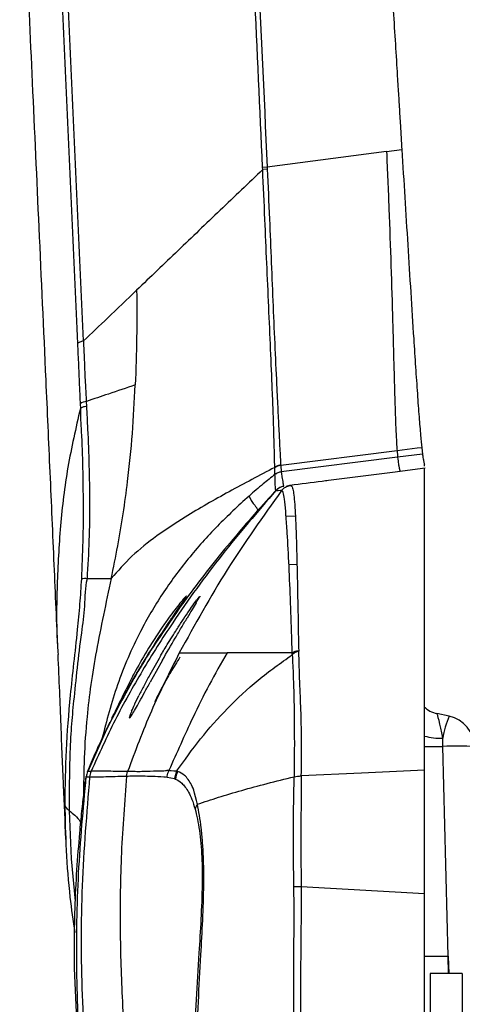
# Model space of a CAD drawing. Units: millimetres. Extents: x 0 to 297, y 0 to 210.
# Drawn here: x 24 to 28, y 121 to 129 of the extents above; entities that cross this region are included whole.
import ezdxf

# ---------------------------------------------------------------- set-up
doc = ezdxf.new("R2010")
doc.units = ezdxf.units.MM
doc.linetypes.add('SLD-Solid', pattern=[0])

msp = doc.modelspace()

# ---------------------------------------------------------------- linework, layer by layer
at = {"color": 7, "linetype": 'SLD-Solid', "lineweight": 25}
for p, q in [((27.0093, 127.8549), (26.0832, 127.7342)), ((26.0832, 127.7342), (26.0477, 127.7308)), ((26.0484, 127.7161), (26.0477, 127.7308)), ((26.0832, 127.7342), (26.0839, 127.7195)), ((26.0839, 127.7195), (26.0484, 127.7161)), ((24.6315, 125.896), (24.6331, 125.8588)), ((24.6829, 125.8777), (24.6809, 125.9147)), ((27.0911, 125.5306), (26.1886, 125.4164)), ((27.2478, 125.55), (27.0911, 125.5306)), ((27.2827, 125.5543), (27.2478, 125.55)), ((27.2827, 125.5543), (27.2882, 125.5056)), ((27.0954, 125.4813), (26.1926, 125.3672)), ((27.2882, 125.5056), (27.0954, 125.4813)), ((26.1422, 125.3986), (26.1421, 125.4021)), ((26.1884, 125.4197), (26.1886, 125.4164)), ((27.0568, 125.3633), (26.5597, 125.2994)), ((27.3099, 125.3959), (27.0568, 125.3633)), ((27.3035, 125.4125), (27.3035, 125.4271)), ((26.1436, 125.3469), (26.1436, 125.3472)), ((26.151, 125.2217), (26.1512, 125.2229)), ((26.1512, 125.2229), (26.1512, 125.2229)), ((25.5552, 124.3974), (25.5363, 124.3727)), ((25.5537, 124.3871), (25.5592, 124.3976)), ((25.5611, 124.4022), (25.5592, 124.3976)), ((25.5611, 124.4022), (25.56, 124.4013)), ((25.3454, 124.2341), (25.3797, 124.2847)), ((25.3797, 124.2847), (25.4123, 124.3325)), ((25.2671, 124.16), (25.1616, 123.9972)), ((26.3277, 123.9792), (26.3278, 123.9741)), ((24.4587, 123.9691), (24.4599, 123.9486)), ((25.2702, 123.9036), (25.2217, 123.8172)), ((26.3373, 123.7043), (26.3278, 123.9741)), ((25.2217, 123.8172), (25.1749, 123.7327)), ((25.0566, 123.5652), (25.0881, 123.6306)), ((24.9119, 123.5238), (24.8918, 123.4823)), ((25.0164, 123.4704), (25.0126, 123.4541)), ((27.496, 123.4686), (27.4003, 123.489)), ((24.836, 123.3659), (24.6911, 123.0393)), ((24.6811, 122.9995), (24.6911, 123.0393)), ((24.6811, 122.9995), (24.7054, 122.9974)), ((24.6814, 123.0139), (24.6814, 123.0139)), ((24.7054, 122.9974), (24.7054, 122.9974)), ((24.9922, 123.0043), (24.9998, 123.0391)), ((25.3071, 122.9966), (25.3635, 122.9845)), ((25.3201, 123.0465), (25.3201, 123.0465)), ((25.3802, 123.0411), (25.3635, 122.9845)), ((25.3635, 122.9845), (25.3721, 122.981)), ((26.346, 122.1463), (27.3035, 122.0929)), ((24.6161, 120.911), (24.5867, 121.5105)), ((27.5972, 121.4697), (27.3472, 121.4697)), ((27.3472, 121.4697), (27.3472, 121.1012)), ((27.5972, 121.4697), (27.5972, 121.1012))]:
    msp.add_line(p, q, dxfattribs=at)
at = {"color": 8, "linetype": 'SLD-Solid', "lineweight": 25}
for p, q in [((26.2633, 125.2606), (26.255, 125.2595)), ((26.2297, 125.0228), (26.3019, 125.0248)), ((26.2518, 124.6482), (26.314, 124.6514)), ((27.4906, 121.4697), (27.4882, 121.6058)), ((27.4882, 121.6058), (27.4929, 121.4697))]:
    msp.add_line(p, q, dxfattribs=at)
at = {"color": 7, "linetype": 'SLD-Solid', "lineweight": 25, "flags": 128}
for points in [[(27.0093, 127.8549), (27.0687, 127.8627), (27.1282, 127.8704)], [(25.9421, 125.1796), (25.9596, 125.1458), (25.9753, 125.1225), (25.9867, 125.1073), (25.9937, 125.0979), (25.9975, 125.0926), (25.999, 125.0904), (26.0008, 125.0877), (26.0032, 125.084), (26.0056, 125.0797), (26.0075, 125.0752), (26.0084, 125.0711), (26.0081, 125.0679), (26.0081, 125.0679), (26.0081, 125.0679), (26.0081, 125.0679), (26.0081, 125.0679), (26.0081, 125.0679), (26.0081, 125.0679), (26.0081, 125.0679), (26.0081, 125.0678), (26.0081, 125.0678), (26.008, 125.0677), (26.0078, 125.0671), (26.0074, 125.0664), (26.0069, 125.0656), (26.0065, 125.065), (26.0063, 125.0646), (26.0065, 125.0641)], [(27.4471, 123.2334), (27.447, 123.2417), (27.4468, 123.2499), (27.4467, 123.2582), (27.4466, 123.2664), (27.4464, 123.2746), (27.4463, 123.2827), (27.4461, 123.2907), (27.446, 123.2987)], [(24.688, 123.0371), (24.6879, 123.0372), (24.6889, 123.0389), (24.6889, 123.0389), (24.6889, 123.0389)], [(26.3481, 123.0061), (26.3481, 123.006), (26.3459, 122.8257), (26.3437, 122.6344), (26.3435, 122.4319), (26.346, 122.1463), (26.346, 122.1463)], [(27.3035, 123.0498), (26.814, 123.0274), (26.3481, 123.0061)]]:
    msp.add_lwpolyline(points, dxfattribs=at)
at = {"color": 8, "linetype": 'SLD-Solid', "lineweight": 25, "flags": 128}
msp.add_lwpolyline([(24.595, 122.0327), (24.5647, 122.3602), (24.5484, 122.7337), (24.5484, 122.7337), (24.5484, 122.7337)], dxfattribs=at)
at = {"color": 7, "linetype": 'SLD-Solid', "lineweight": 25}
for centre, radius, start, end in [((24.7011, 125.7867), 0.1296, 98.99515, 122.47348), ((26.2016, 125.313), 0.1042, 97.1401, 124.75098), ((26.2055, 125.2658), 0.1022, 97.26757, 127.28976), ((26.2243, 125.1548), 0.1, 97.31596, 137.03526), ((26.2243, 125.1548), 0.0999, 97.30894, 137.03793), ((26.2254, 125.1553), 0.0996, 97.30145, 108.56143), ((24.6716, 124.0966), 0.4412, 87.93096, 93.98818), ((27.4419, 123.6846), 0.2, 225.10215, 258), ((28.1309, 123.1895), 0.6936, 156.27122, 170.94448), ((27.444, 123.2241), 0.25, 2, 78), ((27.5667, 121.5583), 1.6793, 85.65717, 94.08261), ((24.8282, 122.9838), 0.1498, 158.40951, 173.75002), ((24.8546, 122.9822), 0.15, 156.92208, 174.18116), ((25.5249, 122.9662), 0.1535, 151.89907, 174.47051), ((25.6351, 122.7172), 0.1157, 144.08471, 164.6291), ((26.3345, 123.5558), 1.4095, 268.21365, 270.46913)]:
    msp.add_arc(centre, radius, start, end, dxfattribs=at)
at = {"color": 8, "linetype": 'SLD-Solid', "lineweight": 25}
for centre, radius, start, end in [((26.2255, 125.155), 0.1, 108.54154, 138.18133), ((27.4274, 123.7746), 0.4763, 254.91888, 272.24208), ((27.3712, 126.9496), 3.717, 268.95328, 271.1702), ((27.4038, 124.7545), 3.1498, 268.13995, 271.53423)]:
    msp.add_arc(centre, radius, start, end, dxfattribs=at)
at = {"color": 7, "linetype": 'SLD-Solid', "lineweight": 25}
for centre, major_axis, ratio, start_param, end_param in [((27.45, 123.2228), (-0.0498, 0.2661), 0.038716, 4.99419, 6.26707), ((27.4558, 122.8851), (-0.6499, 25.7735), 0.000003, 4.662732, 4.725901)]:
    msp.add_ellipse(centre, major_axis=major_axis, ratio=ratio, start_param=start_param, end_param=end_param, dxfattribs=at)
for points, knots in [([(26.0477, 127.7308), (26.0268, 128.1875), (25.9761, 129.2957), (25.9256, 130.4098), (25.8959, 131.0647)], [0, 0, 0, 0, 0.412129, 1, 1, 1, 1]), ([(25.9314, 131.0678), (25.956, 130.525), (26.0065, 129.4109), (26.0572, 128.3025), (26.0832, 127.7342)], [0, 0, 0, 0, 0.4872435, 1, 1, 1, 1]), ([(26.9315, 131.0774), (26.9366, 130.9934), (26.9458, 130.843), (26.9596, 130.6173), (26.9729, 130.3996), (26.9869, 130.1711), (27.0008, 129.9433), (27.0145, 129.7197), (27.028, 129.4994), (27.0423, 129.2659), (27.0577, 129.0164), (27.0736, 128.7566), (27.0875, 128.5312), (27.0988, 128.348), (27.1079, 128.2002), (27.1175, 128.0435), (27.1243, 127.9326), (27.1282, 127.8704)], [0, 0, 0, 0, 0.078415, 0.1402964, 0.2106111, 0.2816263, 0.3536934, 0.42335, 0.4905909, 0.5597127, 0.6417452, 0.7241216, 0.8031254, 0.8530083, 0.8959261, 0.9417208, 1, 1, 1, 1]), ([(24.4058, 130.8898), (24.4186, 130.6052), (24.459, 129.7058), (24.5285, 128.1949), (24.5836, 126.9751), (24.6111, 126.3652)], [0, 0, 0, 0, 0.18792, 0.593988, 1, 1, 1, 1]), ([(24.6587, 126.3841), (24.6312, 126.9935), (24.5763, 128.2125), (24.5068, 129.7223), (24.4664, 130.6211), (24.4536, 130.9055)], [0, 0, 0, 0, 0.405984, 0.812037, 1, 1, 1, 1]), ([(24.1626, 130.5263), (24.1785, 130.1734), (24.2106, 129.4606), (24.2603, 128.3731), (24.312, 127.2434), (24.3576, 126.2349), (24.3965, 125.362), (24.4274, 124.6582), (24.4474, 124.1941), (24.4572, 123.9691)], [0, 0, 0, 0, 0.160412, 0.324032, 0.49537, 0.676306, 0.785938, 0.896177, 1, 1, 1, 1]), ([(27.0093, 127.8549), (27.0157, 127.7069), (27.0285, 127.4107), (27.0438, 126.9683), (27.0546, 126.6031), (27.0625, 126.3179), (27.0682, 126.1109), (27.0733, 125.933), (27.078, 125.7896), (27.0822, 125.6807), (27.0865, 125.5933), (27.0896, 125.5515), (27.0911, 125.5306)], [0, 0, 0, 0, 0.1666743, 0.3333495, 0.5000101, 0.583386, 0.6667145, 0.7500096, 0.8125217, 0.875021, 0.9375235, 1, 1, 1, 1]), ([(27.1282, 127.8704), (27.1358, 127.7469), (27.1511, 127.4998), (27.1741, 127.129), (27.197, 126.7609), (27.2172, 126.4431), (27.2344, 126.1795), (27.2485, 125.9712), (27.2619, 125.7881), (27.2735, 125.6447), (27.2796, 125.5845), (27.2827, 125.5543)], [0, 0, 0, 0, 0.140049, 0.280101, 0.420163, 0.560189, 0.648218, 0.736206, 0.824168, 0.912072, 1, 1, 1, 1]), ([(26.0484, 127.7161), (25.938, 127.6103), (25.7173, 127.3987), (25.3901, 127.0851), (25.1768, 126.8807), (25.0702, 126.7785)], [0, 0, 0, 0, 0.3333072, 0.6666425, 1, 1, 1, 1]), ([(26.1421, 125.4021), (26.1419, 125.4089), (26.1411, 125.4422), (26.1392, 125.5176), (26.1357, 125.6492), (26.1304, 125.8148), (26.1218, 126.0377), (26.1098, 126.3181), (26.0951, 126.6496), (26.08, 126.9879), (26.0647, 127.3443), (26.0541, 127.5866), (26.0484, 127.7161)], [0, 0, 0, 0, 0.020797, 0.10179, 0.18266, 0.264336, 0.346146, 0.472268, 0.599063, 0.726673, 0.85391, 1, 1, 1, 1]), ([(26.0839, 127.7195), (26.0896, 127.59), (26.1002, 127.3479), (26.1144, 126.9917), (26.1286, 126.654), (26.1431, 126.3233), (26.1562, 126.0443), (26.1671, 125.8232), (26.175, 125.6602), (26.1815, 125.5314), (26.1857, 125.4583), (26.1879, 125.4262), (26.1884, 125.4197)], [0, 0, 0, 0, 0.1467783, 0.2743262, 0.4022571, 0.5293518, 0.6557506, 0.7372485, 0.818608, 0.8989116, 0.9793344, 1, 1, 1, 1]), ([(25.0702, 126.7785), (24.9949, 126.7063), (24.8556, 126.5728), (24.7207, 126.4435), (24.6587, 126.3841)], [0, 0, 0, 0, 0.54085, 1, 1, 1, 1]), ([(25.0702, 126.7785), (25.0709, 126.6557), (25.0725, 126.41), (25.0639, 126.1648), (25.0597, 126.0422)], [0, 0, 0, 0, 0.500004, 1, 1, 1, 1]), ([(24.6587, 126.3841), (24.648, 126.3813), (24.6266, 126.3756), (24.6163, 126.3687), (24.6111, 126.3652)], [0, 0, 0, 0, 0.499992, 1, 1, 1, 1]), ([(24.6111, 126.3652), (24.6136, 126.3081), (24.6185, 126.194), (24.6256, 126.0378), (24.6298, 125.9384), (24.6315, 125.896)], [0, 0, 0, 0, 0.36463, 0.729261, 1, 1, 1, 1]), ([(24.6809, 125.9147), (24.6809, 125.9147), (24.6809, 125.9585), (24.6718, 126.0614), (24.6691, 126.1867), (24.6587, 126.3841), (24.6587, 126.3841), (24.6587, 126.3841)], [0, 0, 0, 0, 0.000012, 0.272328, 0.635378, 0.999997, 1, 1, 1, 1]), ([(25.0597, 126.0422), (24.9897, 126.0187), (24.8619, 125.9756), (24.7372, 125.9337), (24.6809, 125.9147)], [0, 0, 0, 0, 0.547867, 1, 1, 1, 1]), ([(24.8728, 124.539), (24.8902, 124.6233), (24.9251, 124.792), (24.9674, 125.0425), (25.0067, 125.3329), (25.0398, 125.6649), (25.0531, 125.9165), (25.0597, 126.0422)], [0, 0, 0, 0, 0.166581, 0.333232, 0.499925, 0.749962, 1, 1, 1, 1]), ([(24.6829, 125.8777), (24.6717, 125.8748), (24.6492, 125.8692), (24.6384, 125.8623), (24.6331, 125.8588)], [0, 0, 0, 0, 0.500004, 1, 1, 1, 1]), ([(24.6331, 125.8588), (24.6331, 125.8588), (24.6331, 125.7996), (24.6493, 125.5514), (24.6554, 125.21), (24.6539, 124.8282), (24.6452, 124.6339), (24.6409, 124.5368)], [0, 0, 0, 0, 0.000005, 0.136104, 0.566361, 0.7833, 1, 1, 1, 1]), ([(24.6875, 124.5376), (24.6934, 124.6369), (24.7051, 124.837), (24.7096, 125.2246), (24.6992, 125.5707), (24.686, 125.8184), (24.6829, 125.8777)], [0, 0, 0, 0, 0.2184243, 0.4399235, 0.8660654, 1, 1, 1, 1]), ([(27.0911, 125.5306), (27.0919, 125.5215), (27.0934, 125.5033), (27.0947, 125.4886), (27.0954, 125.4813)], [0, 0, 0, 0, 0.499988, 1, 1, 1, 1]), ([(27.0954, 125.4813), (27.0976, 125.462), (27.102, 125.4235), (27.1065, 125.4021), (27.1098, 125.3869), (27.1119, 125.3787), (27.1145, 125.3694), (27.1144, 125.3697), (27.1143, 125.37)], [0, 0, 0, 0, 0.111933, 0.223944, 0.335949, 0.44797, 0.559981, 1, 1, 1, 1]), ([(27.2882, 125.5056), (27.2895, 125.4965), (27.2919, 125.4782), (27.2951, 125.4605), (27.2981, 125.4463), (27.3009, 125.4353), (27.3027, 125.4298), (27.3035, 125.4271)], [0, 0, 0, 0, 0.198234, 0.39501, 0.59564, 0.799729, 1, 1, 1, 1]), ([(26.1421, 125.4021), (26.0235, 125.3394), (25.7862, 125.2142), (25.4767, 125.0391), (25.2239, 124.8717), (25.0257, 124.7143), (24.9238, 124.5975), (24.8728, 124.539)], [0, 0, 0, 0, 0.2464476, 0.4928285, 0.6619433, 0.8309723, 1, 1, 1, 1]), ([(26.1884, 125.4197), (26.1801, 125.4181), (26.1635, 125.415), (26.1492, 125.4064), (26.1421, 125.4021)], [0, 0, 0, 0, 0.499995, 1, 1, 1, 1]), ([(26.1436, 125.3472), (26.1435, 125.35), (26.1433, 125.3577), (26.143, 125.3704), (26.1426, 125.3847), (26.1423, 125.3942), (26.1422, 125.3986)], [0, 0, 0, 0, 0.188989, 0.509824, 0.770788, 1, 1, 1, 1]), ([(26.1926, 125.367), (26.1838, 125.3652), (26.166, 125.3617), (26.1511, 125.3518), (26.1436, 125.3469)], [0, 0, 0, 0, 0.500014, 1, 1, 1, 1]), ([(26.1886, 125.4164), (26.1886, 125.4164), (26.1886, 125.4164), (26.1898, 125.4009), (26.1907, 125.3896), (26.1915, 125.3793), (26.1926, 125.3672), (26.1926, 125.3672), (26.1926, 125.3672)], [0, 0, 0, 0, 0.000018, 0.229096, 0.490037, 0.810963, 0.999982, 1, 1, 1, 1]), ([(26.1926, 125.3672), (26.1926, 125.3672), (26.1926, 125.3672), (26.1926, 125.3671), (26.1926, 125.367)], [0, 0, 0, 0, 0.0028, 1, 1, 1, 1]), ([(26.1926, 125.367), (26.1941, 125.3528), (26.1972, 125.3244), (26.2037, 125.2897), (26.2112, 125.2571), (26.211, 125.2543), (26.2115, 125.254), (26.2116, 125.254)], [0, 0, 0, 0, 0.074953, 0.150012, 0.378401, 0.814838, 1, 1, 1, 1]), ([(27.3035, 123.0498), (27.3035, 123.134), (27.3035, 123.3026), (27.3035, 123.525), (27.3035, 123.7325), (27.3035, 123.9961), (27.3035, 124.3225), (27.3035, 124.6944), (27.3035, 124.9833), (27.3035, 125.1817), (27.3035, 125.2964), (27.3035, 125.3716), (27.3035, 125.3943), (27.3035, 125.3946), (27.3035, 125.3947)], [0, 0, 0, 0, 0.063632, 0.127487, 0.191578, 0.255532, 0.383761, 0.511992, 0.64006, 0.706257, 0.772599, 0.838596, 0.922105, 1, 1, 1, 1]), ([(26.1436, 125.3469), (26.113, 125.3226), (26.0445, 125.2684), (25.9786, 125.2112), (25.9421, 125.1796)], [0, 0, 0, 0, 0.447277, 1, 1, 1, 1]), ([(26.1512, 125.2229), (26.1512, 125.2231), (26.1511, 125.2234), (26.1499, 125.2247), (26.1479, 125.2347), (26.1459, 125.2617), (26.1448, 125.3014), (26.144, 125.3317), (26.1436, 125.3469)], [0, 0, 0, 0, 0.1848191, 0.4027402, 0.6206409, 0.8490404, 0.9245712, 1, 1, 1, 1]), ([(26.5597, 125.2994), (26.5429, 125.2973), (26.4436, 125.2845), (26.3447, 125.2718), (26.2625, 125.2612)], [0, 0, 0, 0, 0.169442, 1, 1, 1, 1]), ([(26.151, 125.2217), (26.0091, 125.0571), (25.7254, 124.7279), (25.3846, 124.2565), (25.112, 123.8253), (24.8975, 123.4415), (24.7769, 123.1745), (24.7166, 123.041)], [0, 0, 0, 0, 0.248619, 0.497228, 0.664823, 0.832414, 1, 1, 1, 1]), ([(26.1942, 125.2213), (26.0499, 125.0192), (25.7612, 124.6148), (25.5211, 124.1796), (25.401, 123.9618)], [0, 0, 0, 0, 0.4995875, 1, 1, 1, 1]), ([(26.1512, 125.2229), (26.1309, 125.2011), (26.0822, 125.1485), (26.0344, 125.0952), (26.0065, 125.0641)], [0, 0, 0, 0, 0.415905, 1, 1, 1, 1]), ([(26.1942, 125.2213), (26.1912, 125.2212), (26.1756, 125.221), (26.1535, 125.2203), (26.1518, 125.2212), (26.151, 125.2217)], [0, 0, 0, 0, 0.104637, 0.552322, 1, 1, 1, 1]), ([(26.1942, 125.2213), (26.1985, 125.2265), (26.2071, 125.2369), (26.2237, 125.2487), (26.2421, 125.2574), (26.2554, 125.2599), (26.262, 125.2612)], [0, 0, 0, 0, 0.249993, 0.499981, 0.74998, 1, 1, 1, 1]), ([(26.2771, 123.9618), (26.2763, 123.9913), (26.2726, 124.1219), (26.265, 124.3507), (26.2528, 124.6368), (26.241, 124.868), (26.2292, 125.0361), (26.2188, 125.1416), (26.2077, 125.2102), (26.2008, 125.2199), (26.1967, 125.2213), (26.1954, 125.2213), (26.1942, 125.2213), (26.1942, 125.2213), (26.1942, 125.2213)], [0, 0, 0, 0, 0.043495, 0.192515, 0.341532, 0.490372, 0.58426, 0.678352, 0.771965, 0.896287, 0.957742, 0.988379, 0.999999, 1, 1, 1, 1]), ([(26.2663, 125.2624), (26.2596, 125.2614), (26.2427, 125.259), (26.2312, 125.2521), (26.2313, 125.2523), (26.2313, 125.2523)], [0, 0, 0, 0, 0.28004, 0.709151, 1, 1, 1, 1]), ([(26.262, 125.2612), (26.2651, 125.2625), (26.2696, 125.2643), (26.2805, 125.2436), (26.2882, 125.2053), (26.2955, 125.1387), (26.3014, 125.0439), (26.3072, 124.9081), (26.3125, 124.7308), (26.3188, 124.4436), (26.3233, 124.1918), (26.327, 124.0089), (26.3277, 123.9792)], [0, 0, 0, 0, 0.159805, 0.2271803, 0.2969052, 0.3666144, 0.4391798, 0.5117957, 0.6228105, 0.7338779, 0.9567694, 1, 1, 1, 1]), ([(26.0064, 125.064), (25.8927, 124.9323), (25.6654, 124.6688), (25.3567, 124.2518), (25.0726, 123.8203), (24.9149, 123.5173), (24.836, 123.3659)], [0, 0, 0, 0, 0.249975, 0.499986, 0.750031, 1, 1, 1, 1]), ([(24.6409, 124.5368), (24.6369, 124.471), (24.6288, 124.3374), (24.6073, 124.114), (24.5805, 123.8763), (24.5468, 123.5635), (24.5174, 123.2035), (24.5141, 122.9296), (24.5125, 122.7923)], [0, 0, 0, 0, 0.096497, 0.195803, 0.335768, 0.479047, 0.738932, 1, 1, 1, 1]), ([(24.5484, 122.7337), (24.5484, 122.7337), (24.5484, 122.7337), (24.5495, 123.2173), (24.5747, 123.5105), (24.6103, 123.8429), (24.6382, 124.088), (24.673, 124.3229), (24.6702, 124.4682), (24.6875, 124.5376), (24.6875, 124.5376)], [0, 0, 0, 0, 0.000001, 0.254804, 0.510129, 0.653261, 0.79593, 0.89795, 0.999997, 1, 1, 1, 1]), ([(24.6875, 124.5376), (24.6958, 124.5376), (24.7267, 124.538), (24.793, 124.5386), (24.8394, 124.5388), (24.8728, 124.539)], [0, 0, 0, 0, 0.092545, 0.346359, 1, 1, 1, 1]), ([(25.4369, 124.3833), (25.4274, 124.3723), (25.4085, 124.3502), (25.3797, 124.3134), (25.3653, 124.2949)], [0, 0, 0, 0, 0.499556, 1, 1, 1, 1]), ([(25.4123, 124.3325), (25.4123, 124.3325), (25.4123, 124.3325), (25.4487, 124.386), (25.4532, 124.3945), (25.4555, 124.3987)], [0, 0, 0, 0, 0.000007, 0.499537, 1, 1, 1, 1]), ([(25.4555, 124.3987), (25.4564, 124.4014), (25.458, 124.4067), (25.4439, 124.3911), (25.4369, 124.3833)], [0, 0, 0, 0, 0.501054, 1, 1, 1, 1]), ([(25.467, 124.2737), (25.4807, 124.2937), (25.5081, 124.3338), (25.5269, 124.3598), (25.5363, 124.3727)], [0, 0, 0, 0, 0.501329, 1, 1, 1, 1]), ([(25.5319, 124.3496), (25.5319, 124.3496), (25.5319, 124.3496), (25.5485, 124.3778), (25.5534, 124.3866), (25.5537, 124.3871)], [0, 0, 0, 0, 0.000007, 0.949727, 1, 1, 1, 1]), ([(25.3653, 124.2949), (25.3499, 124.2747), (25.319, 124.2341), (25.2844, 124.1847), (25.2671, 124.16)], [0, 0, 0, 0, 0.500206, 1, 1, 1, 1]), ([(25.5319, 124.3496), (25.5221, 124.3332), (25.5025, 124.3003), (25.4751, 124.2548), (25.4614, 124.232)], [0, 0, 0, 0, 0.500487, 1, 1, 1, 1]), ([(25.1173, 123.8801), (25.153, 123.9378), (25.2245, 124.0531), (25.3022, 124.1702), (25.3395, 124.2254), (25.3454, 124.2341)], [0, 0, 0, 0, 0.4571, 0.914448, 1, 1, 1, 1]), ([(25.2702, 123.9036), (25.3036, 123.9621), (25.3537, 124.0499), (25.4179, 124.1591), (25.447, 124.2077), (25.4614, 124.232)], [0, 0, 0, 0, 0.499467, 0.749997, 1, 1, 1, 1]), ([(25.2984, 124.01), (25.3236, 124.051), (25.366, 124.12), (25.4231, 124.2081), (25.4524, 124.2518), (25.467, 124.2737)], [0, 0, 0, 0, 0.4237656, 0.7117792, 1, 1, 1, 1]), ([(25.1616, 123.9972), (25.1274, 123.9387), (25.0761, 123.8508), (25.0155, 123.7347), (24.989, 123.6817), (24.9758, 123.6551)], [0, 0, 0, 0, 0.499012, 0.749351, 1, 1, 1, 1]), ([(25.2548, 123.937), (25.2603, 123.9462), (25.2747, 123.9708), (25.2893, 123.9949), (25.2984, 124.01)], [0, 0, 0, 0, 0.377674, 1, 1, 1, 1]), ([(26.2771, 123.9618), (26.2848, 123.9662), (26.3002, 123.9748), (26.3185, 123.9777), (26.3277, 123.9792)], [0, 0, 0, 0, 0.500016, 1, 1, 1, 1]), ([(24.458, 123.9486), (24.4621, 123.8524), (24.47, 123.6686), (24.4805, 123.405), (24.4903, 123.1618), (24.5029, 122.8638), (24.513, 122.6323), (24.5203, 122.4854), (24.5211, 122.4705)], [0, 0, 0, 0, 0.186788, 0.35714, 0.517902, 0.672517, 0.966887, 1, 1, 1, 1]), ([(25.401, 123.9618), (25.326, 123.812), (25.1757, 123.5117), (25.0585, 123.1969), (24.9998, 123.0391)], [0, 0, 0, 0, 0.498758, 1, 1, 1, 1]), ([(25.2548, 123.937), (25.2267, 123.8881), (25.1819, 123.8101), (25.1264, 123.7067), (25.1009, 123.656), (25.0881, 123.6306)], [0, 0, 0, 0, 0.455757, 0.727517, 1, 1, 1, 1]), ([(25.4062, 123.928), (25.3817, 123.8887), (25.3335, 123.8114), (25.2716, 123.7033), (25.2262, 123.6173), (25.2158, 123.5923), (25.211, 123.5806)], [0, 0, 0, 0, 0.263539, 0.518192, 0.773927, 1, 1, 1, 1]), ([(25.7713, 123.9618), (25.7245, 123.8795), (25.6307, 123.7147), (25.4803, 123.4091), (25.3809, 123.1842), (25.3201, 123.0465)], [0, 0, 0, 0, 0.279061, 0.558793, 1, 1, 1, 1]), ([(25.3802, 123.0411), (25.4405, 123.1259), (25.561, 123.2954), (25.7723, 123.5331), (26.0079, 123.7549), (26.1877, 123.8827), (26.2776, 123.9467)], [0, 0, 0, 0, 0.2489893, 0.4979829, 0.7489917, 1, 1, 1, 1]), ([(25.401, 123.9618), (25.4101, 123.9619), (25.4283, 123.962), (25.4692, 123.9619), (25.5336, 123.9618), (25.6262, 123.9618), (25.7229, 123.9618), (25.7713, 123.9618)], [0, 0, 0, 0, 0.200046, 0.40003, 0.600046, 0.800047, 1, 1, 1, 1]), ([(26.2771, 123.9618), (26.2081, 123.9618), (26.0701, 123.9618), (25.9024, 123.9618), (25.815, 123.9618), (25.7713, 123.9618)], [0, 0, 0, 0, 0.333404, 0.666678, 1, 1, 1, 1]), ([(26.2776, 123.9467), (26.2773, 123.9543), (26.2771, 123.9618), (26.2771, 123.9618), (26.2771, 123.9618)], [0, 0, 0, 0, 0.999972, 1, 1, 1, 1]), ([(26.3278, 123.9741), (26.3184, 123.9714), (26.2996, 123.9662), (26.2849, 123.9532), (26.2776, 123.9468)], [0, 0, 0, 0, 0.499212, 1, 1, 1, 1]), ([(26.2776, 123.9468), (26.2803, 123.8911), (26.2857, 123.7798), (26.2907, 123.6051), (26.2935, 123.42), (26.2941, 123.2243), (26.2932, 123.074), (26.2927, 122.9989)], [0, 0, 0, 0, 0.20031, 0.400392, 0.600355, 0.800245, 1, 1, 1, 1]), ([(25.0181, 123.7121), (25.0338, 123.7394), (25.0652, 123.794), (25.0999, 123.8514), (25.1173, 123.8801)], [0, 0, 0, 0, 0.500233, 1, 1, 1, 1]), ([(24.9376, 123.5673), (24.9494, 123.5891), (24.9732, 123.6328), (25.0031, 123.6857), (25.0181, 123.7121)], [0, 0, 0, 0, 0.499716, 1, 1, 1, 1]), ([(25.0158, 123.4562), (25.0167, 123.4564), (25.0192, 123.4569), (25.0342, 123.4802), (25.0592, 123.5231), (25.0921, 123.5821), (25.1308, 123.6524), (25.1602, 123.7059), (25.1749, 123.7327)], [0, 0, 0, 0, 0.090253, 0.273014, 0.454867, 0.636551, 0.818174, 1, 1, 1, 1]), ([(26.3481, 123.0061), (26.349, 123.0935), (26.3508, 123.2685), (26.3464, 123.494), (26.3403, 123.6342), (26.3373, 123.7043)], [0, 0, 0, 0, 0.333236, 0.666642, 1, 1, 1, 1]), ([(24.9758, 123.6551), (24.9635, 123.6301), (24.939, 123.5799), (24.9209, 123.5425), (24.9119, 123.5238)], [0, 0, 0, 0, 0.500544, 1, 1, 1, 1]), ([(24.8879, 123.4735), (24.8939, 123.485), (24.9058, 123.5079), (24.927, 123.5475), (24.9376, 123.5673)], [0, 0, 0, 0, 0.499806, 1, 1, 1, 1]), ([(25.0312, 123.5084), (25.0385, 123.5253), (25.0462, 123.5429), (25.0562, 123.5644), (25.0566, 123.5652)], [0, 0, 0, 0, 0.959726, 1, 1, 1, 1]), ([(24.8787, 123.4556), (24.8783, 123.4549), (24.8773, 123.4528), (24.8817, 123.4614), (24.8847, 123.4673)], [0, 0, 0, 0, 0.325782, 1, 1, 1, 1]), ([(24.8794, 123.4571), (24.8825, 123.4634), (24.8857, 123.4699), (24.8915, 123.4818), (24.8918, 123.4823)], [0, 0, 0, 0, 0.959101, 1, 1, 1, 1]), ([(24.8847, 123.4673), (24.8859, 123.4689), (24.8872, 123.4706), (24.8879, 123.4735), (24.8879, 123.4735)], [0, 0, 0, 0, 0.999318, 1, 1, 1, 1]), ([(25.0312, 123.5084), (25.0255, 123.4945), (25.0196, 123.48), (25.0165, 123.4707), (25.0164, 123.4704)], [0, 0, 0, 0, 0.962681, 1, 1, 1, 1]), ([(24.8359, 123.3684), (24.8059, 123.3063), (24.7495, 123.1892), (24.7069, 123.0839), (24.6869, 123.0345)], [0, 0, 0, 0, 0.530411, 1, 1, 1, 1]), ([(24.8622, 123.4202), (24.8625, 123.421), (24.8647, 123.4262), (24.8565, 123.4095), (24.8432, 123.3823), (24.8371, 123.3699)], [0, 0, 0, 0, 0.094723, 0.5864, 1, 1, 1, 1]), ([(24.7194, 119.979), (24.6894, 120.2314), (24.6296, 120.7361), (24.5997, 121.4949), (24.6102, 122.2509), (24.6562, 122.7503), (24.6793, 123.0001)], [0, 0, 0, 0, 0.2516528, 0.5033063, 0.7516523, 1, 1, 1, 1]), ([(24.6288, 122.562), (24.6343, 122.6202), (24.6455, 122.7377), (24.662, 122.8789), (24.6731, 122.9632), (24.6774, 122.9914), (24.6793, 123.0001), (24.6793, 123.0001), (24.6793, 123.0001)], [0, 0, 0, 0, 0.182232, 0.368184, 0.550518, 0.740861, 0.999998, 1, 1, 1, 1]), ([(24.7054, 122.9974), (24.682, 122.7156), (24.6352, 122.152), (24.638, 121.3028), (24.6971, 120.4562), (24.8118, 119.6149), (24.9321, 119.0623), (24.9923, 118.7861)], [0, 0, 0, 0, 0.199951, 0.399965, 0.60003, 0.800045, 1, 1, 1, 1]), ([(24.6793, 123.0001), (24.6795, 123.0009), (24.68, 123.0035), (24.6802, 123.0018), (24.6805, 122.9996), (24.6809, 122.9995), (24.6811, 122.9995)], [0, 0, 0, 0, 0.14134, 0.427566, 0.713783, 1, 1, 1, 1]), ([(24.6793, 123.0001), (24.6793, 123.0001), (24.6793, 123.0001), (24.6793, 123.0001), (24.6793, 123.0001)], [0, 0, 0, 0, 0.002521, 1, 1, 1, 1]), ([(24.7166, 123.041), (24.7153, 123.041), (24.7023, 123.0405), (24.6964, 123.0399), (24.6911, 123.0393)], [0, 0, 0, 0, 0.097418, 1, 1, 1, 1]), ([(24.7054, 122.9974), (24.7108, 122.9974), (24.7231, 122.9975), (24.7616, 122.9983), (24.8222, 122.9997), (24.8982, 123.0018), (24.9608, 123.0035), (24.9922, 123.0043)], [0, 0, 0, 0, 0.18249, 0.408168, 0.633904, 0.81693, 1, 1, 1, 1]), ([(24.9998, 123.0391), (24.9998, 123.0391), (24.9998, 123.0391), (24.8929, 123.0407), (24.8374, 123.0414), (24.7704, 123.0418), (24.7379, 123.0418), (24.7166, 123.041), (24.7166, 123.041), (24.7166, 123.041)], [0, 0, 0, 0, 0, 0.183083, 0.366167, 0.591847, 0.817529, 1, 1, 1, 1, 1]), ([(24.9922, 123.0043), (24.9765, 122.8059), (24.9451, 122.4093), (24.9381, 121.825), (24.9556, 121.2332), (25.0009, 120.6377), (25.0741, 120.0322), (25.1687, 119.4376), (25.2415, 119.0465), (25.2778, 118.8509)], [0, 0, 0, 0, 0.142817, 0.285663, 0.419305, 0.567804, 0.714314, 0.857161, 1, 1, 1, 1]), ([(24.9922, 123.0042), (24.9963, 123.0043), (25.0325, 123.0053), (25.0917, 123.0064), (25.1895, 123.0037), (25.2562, 123.0001), (25.2987, 122.9972), (25.3071, 122.9966)], [0, 0, 0, 0, 0.057965, 0.50081, 0.723083, 0.945343, 1, 1, 1, 1]), ([(25.3201, 123.0465), (25.3201, 123.0465), (25.2946, 123.0465), (25.2993, 123.0428), (25.1854, 123.041), (25.1024, 123.0377), (25.0547, 123.0383), (24.9998, 123.0392), (24.9998, 123.0392), (24.9998, 123.0392)], [0, 0, 0, 0, 0.0000011, 0.0547312, 0.2770468, 0.4993827, 0.9423217, 0.9999988, 1, 1, 1, 1]), ([(25.3071, 122.9966), (25.3073, 122.9991), (25.309, 123.0162), (25.315, 123.0325), (25.3201, 123.0465)], [0, 0, 0, 0, 0.1419044, 1, 1, 1, 1]), ([(25.3802, 123.0411), (25.3502, 123.0438), (25.3201, 123.0465), (25.3201, 123.0465), (25.3201, 123.0465)], [0, 0, 0, 0, 0.99999, 1, 1, 1, 1]), ([(25.3895, 123.0385), (25.3868, 123.0391), (25.3831, 123.0399), (25.3822, 123.0411), (25.3802, 123.0411), (25.3802, 123.0411)], [0, 0, 0, 0, 0.703798, 0.999924, 1, 1, 1, 1]), ([(25.5414, 122.785), (25.5414, 122.785), (25.5414, 122.785), (25.5179, 122.8892), (25.4906, 122.9501), (25.4423, 123.0173), (25.4066, 123.0316), (25.3895, 123.0385)], [0, 0, 0, 0, 0.000002, 0.179491, 0.359138, 0.691895, 1, 1, 1, 1]), ([(25.5414, 122.785), (25.5947, 122.8031), (25.7012, 122.8393), (25.8833, 122.8933), (26.079, 122.9466), (26.2215, 122.9815), (26.2927, 122.9989)], [0, 0, 0, 0, 0.2503, 0.500606, 0.7503, 1, 1, 1, 1]), ([(26.2906, 122.1469), (26.289, 122.2406), (26.2864, 122.4017), (26.2859, 122.6258), (26.2895, 122.8216), (26.2916, 122.9385), (26.2927, 122.9989)], [0, 0, 0, 0, 0.307729, 0.529033, 0.756567, 1, 1, 1, 1]), ([(26.2927, 122.9989), (26.3008, 123), (26.3128, 123.0015), (26.3326, 123.0041), (26.343, 123.0054), (26.3481, 123.0061)], [0, 0, 0, 0, 0.50144, 0.751212, 1, 1, 1, 1]), ([(27.3035, 122.0929), (27.3035, 122.1786), (27.3035, 122.3389), (27.3035, 122.5716), (27.3035, 122.7621), (27.3035, 122.9216), (27.3035, 123.0069), (27.3035, 123.0498)], [0, 0, 0, 0, 0.2481295, 0.4640945, 0.6865655, 0.8423579, 1, 1, 1, 1]), ([(25.3721, 122.981), (25.3882, 122.9722), (25.4214, 122.9539), (25.4646, 122.8969), (25.4996, 122.8267), (25.5155, 122.7743), (25.5236, 122.7478)], [0, 0, 0, 0, 0.313827, 0.647839, 0.821902, 1, 1, 1, 1]), ([(24.5125, 122.7923), (24.5149, 122.6703), (24.5196, 122.4262), (24.5461, 122.092), (24.5767, 121.8802), (24.59, 121.7888)], [0, 0, 0, 0, 0.362479, 0.7249621, 1, 1, 1, 1]), ([(24.5484, 122.7337), (24.5386, 122.7425), (24.5189, 122.7601), (24.5146, 122.7816), (24.5125, 122.7923)], [0, 0, 0, 0, 0.499984, 1, 1, 1, 1]), ([(25.5166, 120.5593), (25.5166, 120.5593), (25.5166, 120.6893), (25.5341, 120.8854), (25.5485, 121.2496), (25.5666, 121.5778), (25.5832, 121.8828), (25.5922, 122.1407), (25.5907, 122.3495), (25.5818, 122.4957), (25.5712, 122.6027), (25.5578, 122.7012), (25.5469, 122.7571), (25.5414, 122.785)], [0, 0, 0, 0, 0.000002, 0.16309, 0.32636, 0.489319, 0.604836, 0.719837, 0.808046, 0.855963, 0.903902, 0.951947, 1, 1, 1, 1]), ([(25.5236, 122.7478), (25.5298, 122.7229), (25.5421, 122.673), (25.5573, 122.5828), (25.5688, 122.4829), (25.5761, 122.3775), (25.5789, 122.2709), (25.5783, 122.1083), (25.5697, 121.8906), (25.5513, 121.5917), (25.5321, 121.2656), (25.5124, 120.9169), (25.5007, 120.697), (25.4949, 120.587)], [0, 0, 0, 0, 0.046248, 0.092457, 0.13889, 0.185302, 0.228612, 0.271983, 0.387431, 0.503439, 0.668812, 0.834496, 1, 1, 1, 1]), ([(24.5867, 121.5105), (24.5871, 121.6655), (24.5876, 121.9243), (24.6056, 122.2795), (24.621, 122.4678), (24.6288, 122.562)], [0, 0, 0, 0, 0.427508, 0.713833, 1, 1, 1, 1]), ([(26.2903, 120.0904), (26.2903, 120.1844), (26.2902, 120.3728), (26.2901, 120.6879), (26.2898, 121.0334), (26.2898, 121.401), (26.2909, 121.7118), (26.2921, 121.9576), (26.2911, 122.0838), (26.2906, 122.1469)], [0, 0, 0, 0, 0.1522622, 0.3050859, 0.4855583, 0.6672049, 0.8320764, 0.9160805, 1, 1, 1, 1]), ([(26.346, 122.1463), (26.346, 122.1463), (26.346, 122.0618), (26.3465, 121.8933), (26.3435, 121.6461), (26.3409, 121.3547), (26.3404, 121.0211), (26.3402, 120.6777), (26.3401, 120.3499), (26.3395, 120.1866), (26.3395, 120.0745), (26.3395, 120.0745)], [0, 0, 0, 0, 0.000003, 0.111164, 0.222869, 0.334493, 0.515116, 0.695803, 0.847907, 0.999997, 1, 1, 1, 1]), ([(27.3035, 121.0537), (27.3035, 121.1768), (27.3035, 121.4043), (27.3035, 121.7534), (27.3035, 121.9791), (27.3035, 122.0929)], [0, 0, 0, 0, 0.368935, 0.681761, 1, 1, 1, 1])]:
    msp.add_open_spline(points, degree=3, knots=knots, dxfattribs=at)
at = {"color": 8, "linetype": 'SLD-Solid', "lineweight": 25}
for points, knots in [([(24.6331, 125.8588), (24.5982, 125.7078), (24.5285, 125.4057), (24.4745, 124.947), (24.4502, 124.4874), (24.4461, 124.161), (24.4574, 123.9885), (24.4587, 123.9691)], [0, 0, 0, 0, 0.2423069, 0.4846416, 0.726986, 0.9693304, 1, 1, 1, 1]), ([(25.9421, 125.1795), (25.8588, 125.1028), (25.6922, 124.9494), (25.4669, 124.695), (25.2653, 124.422), (25.0756, 124.0966), (24.9126, 123.72), (24.8374, 123.4337), (24.8003, 123.2928)], [0, 0, 0, 0, 0.151011, 0.3019, 0.452834, 0.603758, 0.804879, 1, 1, 1, 1]), ([(24.8728, 124.539), (24.8524, 124.4438), (24.8117, 124.2533), (24.7558, 123.9753), (24.7126, 123.7119), (24.6798, 123.4354), (24.6601, 123.1445), (24.6585, 122.9406), (24.6576, 122.8387)], [0, 0, 0, 0, 0.149994, 0.299982, 0.450028, 0.600146, 0.800333, 1, 1, 1, 1]), ([(24.836, 123.3659), (24.8356, 123.3666), (24.8351, 123.3674), (24.8359, 123.3683), (24.8361, 123.3684)], [0, 0, 0, 0, 0.860759, 1, 1, 1, 1]), ([(24.6911, 123.0393), (24.6908, 123.0392), (24.6904, 123.0391), (24.6882, 123.0367), (24.6881, 123.037), (24.688, 123.0371)], [0, 0, 0, 0, 0.350844, 0.701624, 1, 1, 1, 1]), ([(24.5484, 122.7337), (24.5625, 122.7227), (24.5955, 122.697), (24.6269, 122.6649), (24.6351, 122.6427), (24.6364, 122.6393)], [0, 0, 0, 0, 0.3881107, 0.9070163, 1, 1, 1, 1])]:
    msp.add_open_spline(points, degree=3, knots=knots, dxfattribs=at)

doc.saveas('drawing.dxf')
